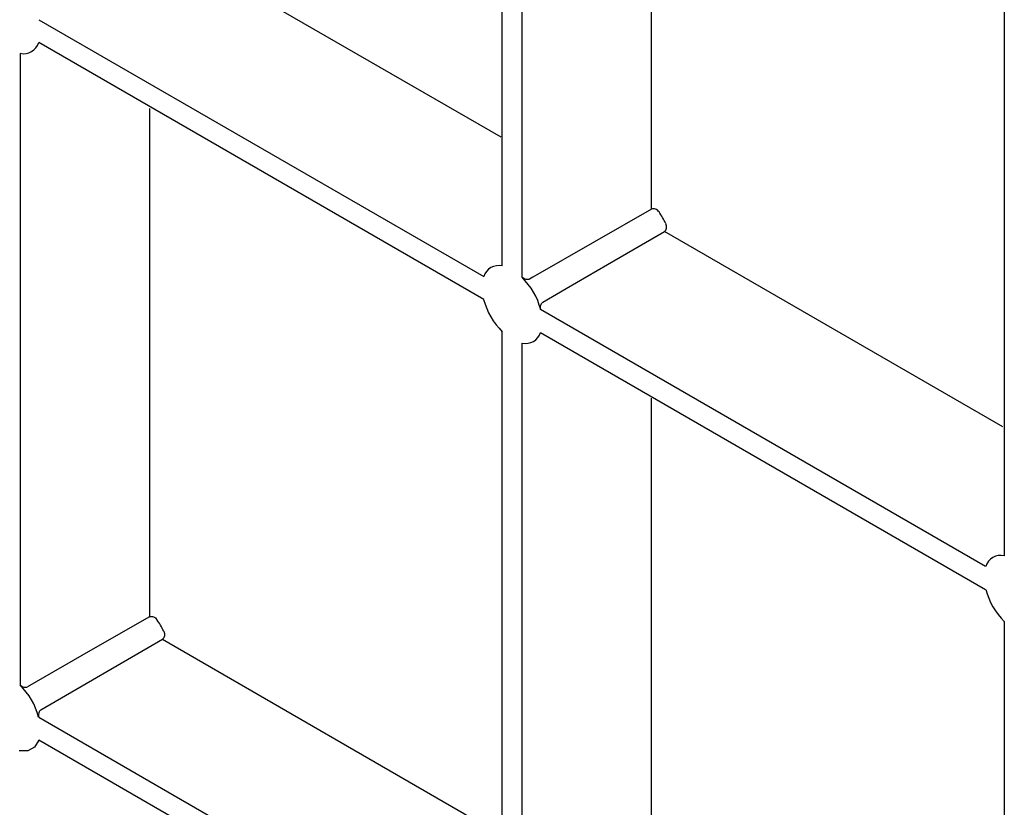
# Model space of a CAD drawing. Units: millimetres. Extents: x 0 to 210, y 0 to 297.
# Drawn here: x 68 to 80, y 112 to 121 of the extents above; entities that cross this region are included whole.
import ezdxf

# ---------------------------------------------------------------- set-up
doc = ezdxf.new("R2010")
doc.units = ezdxf.units.MM
doc.layers.add('DUENN-18', color=7, linetype='Continuous')

msp = doc.modelspace()

# ---------------------------------------------------------------- linework, layer by layer
at = {"layer": 'DUENN-18'}
for p, q in [((74.119, 118.41), (74.119, 126.417)), ((74.351, 118.276), (74.351, 126.283)), ((75.866, 119.073), (75.866, 125.638)), ((79.996, 123.023), (79.996, 115.017)), ((70.139, 122.206), (74.1, 119.919)), ((68.691, 121.292), (73.901, 118.284)), ((73.901, 118.016), (68.691, 121.024)), ((68.473, 120.898), (68.473, 113.504)), ((69.988, 120.254), (69.988, 114.301)), ((75.866, 119.073), (75.197, 118.69)), ((75.35, 118.425), (76.016, 118.812)), ((79.978, 116.525), (76.016, 118.812)), ((75.197, 118.69), (74.476, 118.277)), ((74.867, 118.144), (75.35, 118.425)), ((74.476, 118.277), (74.439, 118.255)), ((74.594, 117.986), (74.867, 118.144)), ((79.778, 114.891), (74.568, 117.899)), ((74.119, 110.245), (74.119, 117.639)), ((74.568, 117.631), (79.778, 114.623)), ((74.351, 110.111), (74.351, 117.505)), ((75.866, 110.908), (75.866, 116.861)), ((69.988, 114.301), (69.299, 113.906)), ((79.996, 114.246), (79.996, 106.851)), ((68.716, 113.213), (70.139, 114.04)), ((70.139, 114.04), (74.1, 111.753)), ((69.299, 113.906), (68.561, 113.483)), ((68.691, 113.126), (73.901, 110.119)), ((68.691, 112.859), (68.64, 112.777)), ((73.901, 109.851), (68.691, 112.859)), ((68.64, 112.777), (68.562, 112.734)), ((68.562, 112.734), (68.464, 112.734))]:
    msp.add_line(p, q, dxfattribs=at)
for centre, radius, start, end in [((68.514, 121.079), 0.185, 257.2544, 342.7563), ((75.222, 118.528), 0.894, 24.9287, 35.0713), ((74.078, 118.229), 0.185, 77.2544, 162.7563), ((73.764, 117.686), 0.832, 14.8185, 45.1815), ((74.705, 118.229), 0.832, 194.8185, 225.1815), ((74.391, 117.686), 0.185, 257.2544, 342.7563), ((79.955, 114.836), 0.185, 77.2544, 162.7563), ((80.583, 114.836), 0.832, 194.8185, 225.1815), ((69.344, 113.755), 0.894, 24.9287, 35.0713), ((67.886, 112.914), 0.832, 14.8185, 45.1815)]:
    msp.add_arc(centre, radius, start, end, dxfattribs=at)
for points in [[(75.954, 119.041), (75.944, 119.056), (75.929, 119.068), (75.897, 119.081), (75.879, 119.08), (75.866, 119.073)], [(76.016, 118.812), (76.029, 118.82), (76.038, 118.835), (76.044, 118.87), (76.04, 118.888), (76.033, 118.904)], [(74.439, 118.255), (74.426, 118.248), (74.41, 118.247), (74.377, 118.256), (74.362, 118.265), (74.351, 118.276)], [(74.568, 117.899), (74.565, 117.914), (74.564, 117.932), (74.573, 117.964), (74.582, 117.978), (74.594, 117.986)], [(69.988, 114.301), (70.001, 114.308), (70.019, 114.308), (70.052, 114.296), (70.066, 114.284), (70.076, 114.269)], [(70.155, 114.132), (70.163, 114.116), (70.166, 114.098), (70.16, 114.063), (70.151, 114.048), (70.139, 114.04)], [(68.473, 113.504), (68.484, 113.493), (68.499, 113.484), (68.532, 113.475), (68.548, 113.476), (68.561, 113.483)], [(68.716, 113.213), (68.704, 113.206), (68.695, 113.192), (68.687, 113.16), (68.687, 113.142), (68.691, 113.126)]]:
    msp.add_open_spline(points, degree=3, knots=[0, 0, 0, 0, 0.5, 0.5, 1, 1, 1, 1], dxfattribs=at)

doc.saveas('drawing.dxf')
